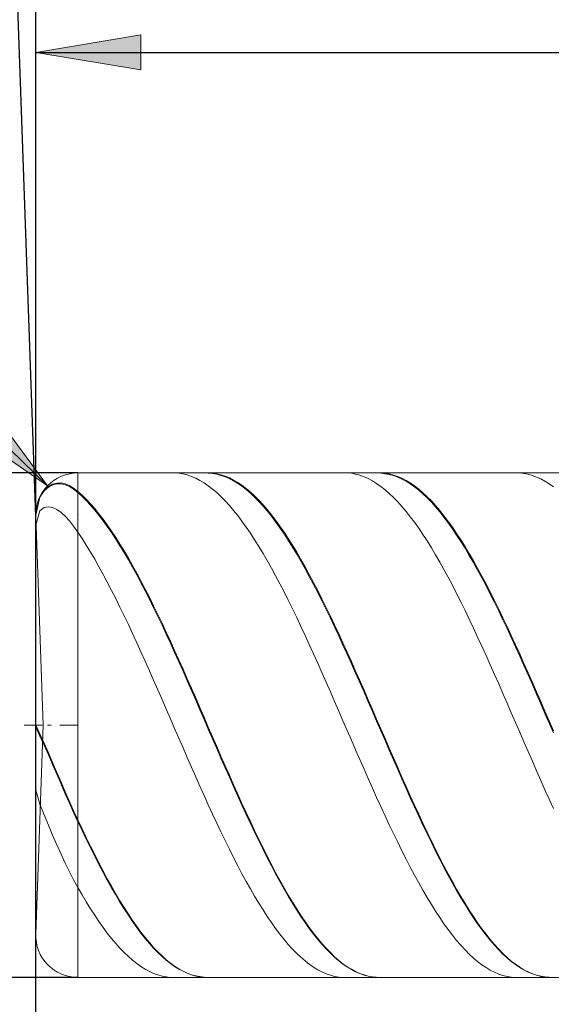
# Model space of a CAD drawing. Units: millimetres. Extents: x -126 to 134, y -103 to 103.
# Drawn here: x -98 to -85, y -2 to 21 of the extents above; entities that cross this region are included whole.
import ezdxf

# ---------------------------------------------------------------- set-up
doc = ezdxf.new("R2010")
doc.units = ezdxf.units.MM
doc.header["$MEASUREMENT"] = 0
doc.layers.get('0').update_dxf_attribs({"lineweight": 0})
doc.layers.add('Bemassung', color=7, linetype='Continuous', lineweight=0)
doc.layers.add('Geo', color=7, linetype='Continuous', lineweight=0)
doc.styles.get("Standard").update_dxf_attribs({"font": 'Arial'})
doc.dimstyles.new('BEM-ISBE', dxfattribs={"dimtxt": 2.5, "dimasz": 2.5, "dimexe": 1.25, "dimexo": 0.625, "dimtad": 1, "dimdec": 3, "dimzin": 0, "dimdsep": 46, "dimtxsty": 'Standard', "dimblk": 'VDDIM_DEFAULT', "dimcen": 0.09, "dimadec": 3, "dimazin": 0, "dimtol": 1, "dimtm": 1e-09, "dimtfac": 0.5, "dimtdec": 3, "dimtmove": 0, "dimatfit": 3, "dimfxl": 1, "dimtolj": 1, "dimtzin": 0, "dimarcsym": 0})

# ---------------------------------------------------------------- blocks, each defined once
blk = doc.blocks.new('VDDIM_DEFAULT')
at = {"linetype": 'Continuous'}
blk.add_hatch(color=0, dxfattribs=at).paths.add_polyline_path([(0, 0), (-1, -0.1665), (-1, 0.1665)], flags=0)
at = {"color": 0, "linetype": 'Continuous'}
blk.add_lwpolyline([(0, 0), (-1, -0.1665), (-1, 0.1665), (0, 0)], dxfattribs=at)
blk = doc.blocks.new('*D7')
at = {"layer": 'Bemassung', "color": 0, "lineweight": -2}
for p, q in [((-97.601, -8.49), (-97.601, 32.51)), ((-61.601, 10.21), (-61.601, 22.51)), ((-97.601, 20.51), (-60.64, 20.51))]:
    blk.add_line(p, q, dxfattribs=at)
at = {"layer": 'Bemassung', "color": 0}
for p in [(-61.601, 10.21), (-97.601, -8.49)]:
    blk.add_point(p, dxfattribs=at)
at = {"layer": 'Bemassung', "color": 0, "lineweight": -2, "xscale": 2.5, "yscale": 2.5, "zscale": 2.5, "rotation": 180}
blk.add_blockref('VDDIM_DEFAULT', (-97.601, 20.51), dxfattribs=at)
at = {"layer": 'Bemassung', "color": 0, "lineweight": -2, "xscale": 2.5, "yscale": 2.5, "zscale": 2.5}
blk.add_blockref('VDDIM_DEFAULT', (-61.601, 20.51), dxfattribs=at)
at = {"layer": 'Bemassung', "color": 0, "insert": (-79.601, 21.177), "char_height": 2.5, "attachment_point": 8}
blk.add_mtext('36', dxfattribs=at)
blk = doc.blocks.new('*D10')
at = {"layer": 'Bemassung', "color": 0, "lineweight": -2}
for p, q in [((-97.601, -8.49), (-97.601, 32.51)), ((-71.601, -1.19), (-71.601, -8.49)), ((-70.664, -6.49), (-97.601, -6.49))]:
    blk.add_line(p, q, dxfattribs=at)
at = {"layer": 'Bemassung', "color": 0}
for p in [(-71.601, -1.19), (-97.601, -8.49)]:
    blk.add_point(p, dxfattribs=at)
at = {"layer": 'Bemassung', "color": 0, "lineweight": -2, "xscale": 2.5, "yscale": 2.5, "zscale": 2.5, "rotation": 180}
blk.add_blockref('VDDIM_DEFAULT', (-97.601, -6.49), dxfattribs=at)
at = {"layer": 'Bemassung', "color": 0, "lineweight": -2, "xscale": 2.5, "yscale": 2.5, "zscale": 2.5}
blk.add_blockref('VDDIM_DEFAULT', (-71.601, -6.49), dxfattribs=at)
at = {"layer": 'Bemassung', "color": 0, "insert": (-84.601, -5.823), "char_height": 2.5, "attachment_point": 8}
blk.add_mtext('26', dxfattribs=at)
blk = doc.blocks.new('*D11')
at = {"layer": 'Bemassung', "color": 0, "lineweight": -2}
for p, q in [((-97.601, -8.49), (-97.601, 32.51)), ((4.399, 10.01), (4.399, 32.51)), ((5.763, 30.51), (-97.601, 30.51))]:
    blk.add_line(p, q, dxfattribs=at)
at = {"layer": 'Bemassung', "color": 0}
for p in [(4.399, 10.01), (-97.601, -8.49)]:
    blk.add_point(p, dxfattribs=at)
at = {"layer": 'Bemassung', "color": 0, "lineweight": -2, "xscale": 2.5, "yscale": 2.5, "zscale": 2.5, "rotation": 180}
blk.add_blockref('VDDIM_DEFAULT', (-97.601, 30.51), dxfattribs=at)
at = {"layer": 'Bemassung', "color": 0, "lineweight": -2, "xscale": 2.5, "yscale": 2.5, "zscale": 2.5}
blk.add_blockref('VDDIM_DEFAULT', (4.399, 30.51), dxfattribs=at)
at = {"layer": 'Bemassung', "color": 0, "insert": (-46.601, 31.177), "char_height": 2.5, "attachment_point": 8}
blk.add_mtext('102', dxfattribs=at)
blk = doc.blocks.new('*D3')
at = {"layer": 'Bemassung', "color": 0, "lineweight": -2}
for q in [(-98.281, 28.982), (-97.6, 28.993)]:
    blk.add_line((-97.6, 9.476), q, dxfattribs=at)
blk.add_arc((-97.6, 9.476), 17.518, 90, 111.9368, dxfattribs=at)
at = {"layer": 'Bemassung', "color": 0}
for p in [(-98.212, 26.983), (-97.906, 26.991), (-97.6, 26.993), (-97.6, 9.476)]:
    blk.add_point(p, dxfattribs=at)
at = {"layer": 'Bemassung', "color": 0, "lineweight": -2, "xscale": 2.5, "yscale": 2.5, "zscale": 2.5}
for p, rotation in [((-98.212, 26.983), 2.16353559114658), ((-97.6, 26.993), 179.836464408851)]:
    blk.add_blockref('VDDIM_DEFAULT', p, dxfattribs=dict(at, rotation=rotation))
at = {"layer": 'Bemassung', "color": 0, "insert": (-104.942, 25.381), "char_height": 2.5, "attachment_point": 8, "rotation": 24.3765}
blk.add_mtext('2°', dxfattribs=at)
blk = doc.blocks.new('*D5')
at = {"layer": 'Bemassung', "color": 0, "lineweight": -2}
blk.add_line((-97.32, 10.205), (-108.06, 20.576), dxfattribs=at)
at = {"layer": 'Bemassung', "color": 0}
for p in [(-97.32, 10.205), (-96.601, 9.51)]:
    blk.add_point(p, dxfattribs=at)
at = {"layer": 'Bemassung', "color": 0, "lineweight": -2, "xscale": 2.5, "yscale": 2.5, "zscale": 2.5, "rotation": 316}
blk.add_blockref('VDDIM_DEFAULT', (-97.32, 10.205), dxfattribs=at)
at = {"layer": 'Bemassung', "color": 0, "insert": (-104.514, 17.152), "char_height": 2.5, "attachment_point": 8, "rotation": 316}
blk.add_mtext('R1', dxfattribs=at)
blk = doc.blocks.new('*D4')
at = {"layer": 'Bemassung', "color": 0, "lineweight": -2}
for p, q in [((-96.601, 10.51), (-109.601, 10.51)), ((-107.601, -1.49), (-107.601, 10.51)), ((-96.601, -1.49), (-109.601, -1.49))]:
    blk.add_line(p, q, dxfattribs=at)
at = {"layer": 'Bemassung', "color": 0}
for p in [(-96.601, 10.51), (-96.601, -1.49)]:
    blk.add_point(p, dxfattribs=at)
at = {"layer": 'Bemassung', "color": 0, "lineweight": -2, "xscale": 2.5, "yscale": 2.5, "zscale": 2.5}
for p, rotation in [((-107.601, 10.51), 90), ((-107.601, -1.49), 270)]:
    blk.add_blockref('VDDIM_DEFAULT', p, dxfattribs=dict(at, rotation=rotation))
at = {"layer": 'Bemassung', "color": 0, "insert": (-106.934, 4.51), "char_height": 2.5, "attachment_point": 8, "rotation": 90}
blk.add_mtext('12', dxfattribs=at)

msp = doc.modelspace()

# ---------------------------------------------------------------- linework, layer by layer
at = {"layer": 'Geo'}
for p, q in [((-96.6009, 10.5104), (-71.6009, 10.5104)), ((-96.6009, 10.5104), (-96.6009, -1.4896)), ((-96.6009, 10.5104), (-96.6009, -1.4896)), ((-94.4009, 10.5086), (-94.3009, 10.5099)), ((-94.3009, 10.5099), (-94.2009, 10.5023)), ((-94.2009, 10.5023), (-94.1009, 10.4859)), ((-94.1009, 10.4859), (-94.0009, 10.4606)), ((-94.0009, 10.4606), (-93.9009, 10.4265)), ((-93.9009, 10.4265), (-93.8009, 10.3836)), ((-93.8009, 10.3836), (-93.7009, 10.332)), ((-93.7009, 10.332), (-93.6009, 10.2718)), ((-93.6009, 10.5075), (-93.5009, 10.5103)), ((-93.5009, 10.5103), (-93.4009, 10.5042)), ((-93.5009, 10.5012), (-93.4009, 10.4932)), ((-93.4009, 10.5042), (-93.3009, 10.4891)), ((-93.4009, 10.4932), (-93.3009, 10.4764)), ((-93.3009, 10.4891), (-93.2009, 10.4653)), ((-93.3009, 10.4764), (-93.2009, 10.4506)), ((-93.2009, 10.4653), (-93.1009, 10.4326)), ((-93.2009, 10.4506), (-93.1009, 10.4161)), ((-93.1009, 10.4326), (-93.0009, 10.3911)), ((-93.1009, 10.4161), (-93.0009, 10.3729)), ((-93.0009, 10.3911), (-92.9009, 10.341)), ((-93.0009, 10.3729), (-92.9009, 10.3209)), ((-92.9009, 10.341), (-92.8009, 10.2822)), ((-92.9009, 10.3209), (-92.8009, 10.2604)), ((-90.3009, 10.5095), (-90.2009, 10.5091)), ((-90.2009, 10.5091), (-90.1009, 10.4999)), ((-90.1009, 10.4999), (-90.0009, 10.4818)), ((-90.0009, 10.4818), (-89.9009, 10.4548)), ((-89.9009, 10.4548), (-89.8009, 10.419)), ((-89.8009, 10.419), (-89.7009, 10.3745)), ((-89.7009, 10.3745), (-89.6009, 10.3213)), ((-89.6009, 10.3213), (-89.5009, 10.2595)), ((-89.5009, 10.5087), (-89.4009, 10.5098)), ((-89.4009, 10.5098), (-89.3009, 10.502)), ((-89.4009, 10.5004), (-89.3009, 10.4907)), ((-89.3009, 10.502), (-89.2009, 10.4853)), ((-89.3009, 10.4907), (-89.2009, 10.4722)), ((-89.2009, 10.4853), (-89.1009, 10.4598)), ((-89.2009, 10.4722), (-89.1009, 10.4448)), ((-89.1009, 10.4598), (-89.0009, 10.4254)), ((-89.1009, 10.4448), (-89.0009, 10.4086)), ((-89.0009, 10.4254), (-88.9009, 10.3823)), ((-89.0009, 10.4086), (-88.9009, 10.3637)), ((-88.9009, 10.3823), (-88.8009, 10.3305)), ((-88.9009, 10.3637), (-88.8009, 10.3101)), ((-88.8009, 10.3305), (-88.7009, 10.2701)), ((-88.8009, 10.3101), (-88.7009, 10.2479)), ((-86.2009, 10.5101), (-86.1009, 10.5081)), ((-86.1009, 10.5081), (-86.0009, 10.4971)), ((-86.0009, 10.4971), (-85.9009, 10.4773)), ((-85.9009, 10.4773), (-85.8009, 10.4487)), ((-85.8009, 10.4487), (-85.7009, 10.4113)), ((-85.7009, 10.4113), (-85.6009, 10.3651)), ((-85.6009, 10.3651), (-85.5009, 10.3102)), ((-85.5009, 10.3102), (-85.4009, 10.2468)), ((-85.4009, 10.5096), (-85.3009, 10.509)), ((-97.5009, 9.9423), (-97.4009, 10.0939)), ((-97.5009, 9.9317), (-97.4009, 10.0814)), ((-97.4009, 10.0939), (-97.3009, 10.1865)), ((-97.4009, 10.0814), (-97.3009, 10.1722)), ((-97.3009, 10.1865), (-97.2009, 10.2418)), ((-97.3009, 10.1722), (-97.2009, 10.2257)), ((-97.2009, 10.2418), (-97.1009, 10.2682)), ((-97.2009, 10.2257), (-97.1009, 10.2502)), ((-97.1009, 10.2682), (-97.0009, 10.2699)), ((-97.1009, 10.2502), (-97.0009, 10.2502)), ((-97.0009, 10.2699), (-96.9009, 10.2496)), ((-97.0009, 10.2502), (-96.9009, 10.2281)), ((-96.9009, 10.2496), (-96.8009, 10.209)), ((-96.9009, 10.2281), (-96.8009, 10.1858)), ((-96.8009, 10.209), (-96.7009, 10.1493)), ((-96.8009, 10.1858), (-96.7009, 10.1244)), ((-96.7009, 10.1493), (-96.6009, 10.0715)), ((-96.7009, 10.1244), (-96.6009, 10.0449)), ((-96.6009, 10.0715), (-96.5009, 9.9806)), ((-93.6009, 10.2718), (-93.5009, 10.2031)), ((-93.5009, 10.2031), (-93.4009, 10.1259)), ((-93.4009, 10.1259), (-93.3009, 10.0405)), ((-92.8009, 10.2822), (-92.7009, 10.2148)), ((-92.8009, 10.2604), (-92.7009, 10.1913)), ((-92.7009, 10.2148), (-92.6009, 10.139)), ((-92.7009, 10.1913), (-92.6009, 10.1138)), ((-92.6009, 10.139), (-92.5009, 10.0549)), ((-92.6009, 10.1138), (-92.5009, 10.028)), ((-89.5009, 10.2595), (-89.4009, 10.1891)), ((-89.4009, 10.1891), (-89.3009, 10.1104)), ((-89.3009, 10.1104), (-89.2009, 10.0233)), ((-88.7009, 10.2701), (-88.6009, 10.2011)), ((-88.7009, 10.2479), (-88.6009, 10.1773)), ((-88.6009, 10.2011), (-88.5009, 10.1237)), ((-88.6009, 10.1773), (-88.5009, 10.0982)), ((-88.5009, 10.1237), (-88.4009, 10.038)), ((-88.5009, 10.0982), (-88.4009, 10.0108)), ((-85.4009, 10.2468), (-85.3009, 10.1748)), ((-97.6009, 9.5104), (-97.5009, 9.9423)), ((-97.6009, 9.5018), (-97.5009, 9.9317)), ((-96.6009, 10.0449), (-96.5009, 9.9525)), ((-96.5009, 9.9806), (-96.4009, 9.8817)), ((-96.5009, 9.9525), (-96.4009, 9.852)), ((-96.4009, 9.8817), (-96.3009, 9.7749)), ((-96.4009, 9.852), (-96.3009, 9.7436)), ((-93.3009, 10.0405), (-93.2009, 9.9468)), ((-93.2009, 9.9468), (-93.1009, 9.8451)), ((-93.1009, 9.8451), (-93.0009, 9.7354)), ((-92.5009, 10.0549), (-92.4009, 9.9625)), ((-92.5009, 10.028), (-92.4009, 9.9341)), ((-92.4009, 9.9625), (-92.3009, 9.8621)), ((-92.4009, 9.9341), (-92.3009, 9.8321)), ((-92.3009, 9.8621), (-92.2009, 9.7537)), ((-89.2009, 10.0233), (-89.1009, 9.9281)), ((-89.1009, 9.9281), (-89.0009, 9.8249)), ((-88.4009, 10.038), (-88.3009, 9.9441)), ((-88.4009, 10.0108), (-88.3009, 9.9154)), ((-88.3009, 9.9441), (-88.2009, 9.8422)), ((-88.3009, 9.9154), (-88.2009, 9.8119)), ((-88.2009, 9.8422), (-88.1009, 9.7323)), ((-97.6009, 9.2657), (-97.5009, 9.6118)), ((-97.5009, 9.6118), (-97.4009, 9.6875)), ((-97.4009, 9.6875), (-97.3009, 9.7053)), ((-97.3009, 9.7053), (-97.2009, 9.6865)), ((-97.2009, 9.6865), (-97.1009, 9.6397)), ((-97.1009, 9.6397), (-97.0009, 9.5695)), ((-96.3009, 9.7749), (-96.2009, 9.6602)), ((-96.3009, 9.7436), (-96.2009, 9.6275)), ((-96.2009, 9.6602), (-96.1009, 9.5379)), ((-96.2009, 9.6275), (-96.1009, 9.5038)), ((-93.0009, 9.7354), (-92.9009, 9.6181)), ((-92.9009, 9.6181), (-92.8009, 9.4931)), ((-92.3009, 9.8321), (-92.2009, 9.7222)), ((-92.2009, 9.7537), (-92.1009, 9.6376)), ((-92.2009, 9.7222), (-92.1009, 9.6046)), ((-92.1009, 9.6376), (-92.0009, 9.5139)), ((-92.1009, 9.6046), (-92.0009, 9.4795)), ((-89.0009, 9.8249), (-88.9009, 9.7138)), ((-88.9009, 9.7138), (-88.8009, 9.595)), ((-88.2009, 9.8119), (-88.1009, 9.7005)), ((-88.1009, 9.7323), (-88.0009, 9.6147)), ((-88.1009, 9.7005), (-88.0009, 9.5815)), ((-88.0009, 9.6147), (-87.9009, 9.4896)), ((-97.4269, 4.5104), (-97.6003, 9.4755)), ((-97.0009, 9.5695), (-96.9009, 9.4789)), ((-96.9009, 9.4789), (-96.8009, 9.37)), ((-96.8009, 9.37), (-96.7009, 9.2443)), ((-96.1009, 9.5379), (-96.0009, 9.4082)), ((-96.1009, 9.5038), (-96.0009, 9.3726)), ((-96.0009, 9.4082), (-95.9009, 9.2712)), ((-96.0009, 9.3726), (-95.9009, 9.2343)), ((-92.8009, 9.4931), (-92.7009, 9.3608)), ((-92.0009, 9.5139), (-91.9009, 9.3828)), ((-92.0009, 9.4795), (-91.9009, 9.347)), ((-91.9009, 9.3828), (-91.8009, 9.2444)), ((-88.8009, 9.595), (-88.7009, 9.4686)), ((-88.7009, 9.4686), (-88.6009, 9.3349)), ((-88.0009, 9.5815), (-87.9009, 9.4549)), ((-87.9009, 9.4896), (-87.8009, 9.3571)), ((-87.9009, 9.4549), (-87.8009, 9.321)), ((-96.7009, 9.2443), (-96.6009, 9.1031)), ((-95.9009, 9.2712), (-95.8009, 9.1271)), ((-95.9009, 9.2343), (-95.8009, 9.089)), ((-92.7009, 9.3608), (-92.6009, 9.2213)), ((-92.6009, 9.2213), (-92.5009, 9.0748)), ((-91.9009, 9.347), (-91.8009, 9.2073)), ((-91.8009, 9.2444), (-91.7009, 9.0991)), ((-91.8009, 9.2073), (-91.7009, 9.0607)), ((-88.6009, 9.3349), (-88.5009, 9.1941)), ((-88.5009, 9.1941), (-88.4009, 9.0463)), ((-87.8009, 9.3571), (-87.7009, 9.2174)), ((-87.8009, 9.321), (-87.7009, 9.18)), ((-87.7009, 9.2174), (-87.6009, 9.0707)), ((-87.7009, 9.18), (-87.6009, 9.0321)), ((-96.6009, 9.1031), (-96.5009, 8.9512)), ((-96.5009, 8.9512), (-96.4009, 8.7926)), ((-95.8009, 9.1271), (-95.7009, 8.9762)), ((-95.8009, 9.089), (-95.7009, 8.9369)), ((-95.7009, 8.9762), (-95.6009, 8.8187)), ((-95.7009, 8.9369), (-95.6009, 8.7782)), ((-92.5009, 9.0748), (-92.4009, 8.9216)), ((-92.4009, 8.9216), (-92.3009, 8.7618)), ((-91.7009, 9.0991), (-91.6009, 8.9469)), ((-91.7009, 9.0607), (-91.6009, 8.9073)), ((-91.6009, 8.9469), (-91.5009, 8.7882)), ((-91.6009, 8.9073), (-91.5009, 8.7474)), ((-88.4009, 9.0463), (-88.3009, 8.8918)), ((-87.6009, 9.0707), (-87.5009, 8.9173)), ((-87.6009, 9.0321), (-87.5009, 8.8775)), ((-87.5009, 8.9173), (-87.4009, 8.7574)), ((-96.4009, 8.7926), (-96.3009, 8.6277)), ((-95.6009, 8.8187), (-95.5009, 8.6549)), ((-95.6009, 8.7782), (-95.5009, 8.6133)), ((-92.3009, 8.7618), (-92.2009, 8.5958)), ((-91.5009, 8.7882), (-91.4009, 8.6231)), ((-91.5009, 8.7474), (-91.4009, 8.5813)), ((-88.3009, 8.8918), (-88.2009, 8.7308)), ((-88.2009, 8.7308), (-88.1009, 8.5636)), ((-87.5009, 8.8775), (-87.4009, 8.7164)), ((-87.4009, 8.7574), (-87.3009, 8.5911)), ((-87.4009, 8.7164), (-87.3009, 8.5491)), ((-96.3009, 8.6277), (-96.2009, 8.4567)), ((-96.2009, 8.4567), (-96.1009, 8.2799)), ((-95.5009, 8.6549), (-95.4009, 8.4848)), ((-95.5009, 8.6133), (-95.4009, 8.4422)), ((-95.4009, 8.4848), (-95.3009, 8.3089)), ((-95.4009, 8.4422), (-95.3009, 8.2653)), ((-92.2009, 8.5958), (-92.1009, 8.4236)), ((-91.4009, 8.6231), (-91.3009, 8.4519)), ((-91.4009, 8.5813), (-91.3009, 8.4091)), ((-91.3009, 8.4519), (-91.2009, 8.2749)), ((-88.1009, 8.5636), (-88.0009, 8.3904)), ((-87.3009, 8.5911), (-87.2009, 8.4188)), ((-87.3009, 8.5491), (-87.2009, 8.3758)), ((-96.1009, 8.2799), (-96.0009, 8.0974)), ((-95.3009, 8.3089), (-95.2009, 8.1274)), ((-95.3009, 8.2653), (-95.2009, 8.0829)), ((-92.1009, 8.4236), (-92.0009, 8.2457)), ((-92.0009, 8.2457), (-91.9009, 8.0623)), ((-91.3009, 8.4091), (-91.2009, 8.2312)), ((-91.2009, 8.2749), (-91.1009, 8.0924)), ((-91.2009, 8.2312), (-91.1009, 8.0477)), ((-88.0009, 8.3904), (-87.9009, 8.2114)), ((-87.9009, 8.2114), (-87.8009, 8.0269)), ((-87.2009, 8.4188), (-87.1009, 8.2408)), ((-87.2009, 8.3758), (-87.1009, 8.1968)), ((-87.1009, 8.2408), (-87.0009, 8.0572)), ((-87.1009, 8.1968), (-87.0009, 8.0123)), ((-96.0009, 8.0974), (-95.9009, 7.9097)), ((-95.2009, 8.1274), (-95.1009, 7.9405)), ((-95.2009, 8.0829), (-95.1009, 7.8951)), ((-91.9009, 8.0623), (-91.8009, 7.8736)), ((-91.1009, 8.0924), (-91.0009, 7.9045)), ((-91.1009, 8.0477), (-91.0009, 7.859)), ((-87.8009, 8.0269), (-87.7009, 7.8372)), ((-87.0009, 8.0572), (-86.9009, 7.8683)), ((-87.0009, 8.0123), (-86.9009, 7.8226)), ((-95.9009, 7.9097), (-95.8009, 7.7169)), ((-95.1009, 7.9405), (-95.0009, 7.7485)), ((-95.1009, 7.8951), (-95.0009, 7.7024)), ((-95.0009, 7.7485), (-94.9009, 7.5517)), ((-91.8009, 7.8736), (-91.7009, 7.6799)), ((-91.0009, 7.9045), (-90.9009, 7.7116)), ((-91.0009, 7.859), (-90.9009, 7.6653)), ((-87.7009, 7.8372), (-87.6009, 7.6426)), ((-86.9009, 7.8683), (-86.8009, 7.6745)), ((-86.9009, 7.8226), (-86.8009, 7.6281)), ((-95.8009, 7.7169), (-95.7009, 7.5194)), ((-95.7009, 7.5194), (-95.6009, 7.3174)), ((-95.0009, 7.7024), (-94.9009, 7.5049)), ((-94.9009, 7.5517), (-94.8009, 7.3505)), ((-94.9009, 7.5049), (-94.8009, 7.303)), ((-91.7009, 7.6799), (-91.6009, 7.4815)), ((-90.9009, 7.7116), (-90.8009, 7.5139)), ((-90.9009, 7.6653), (-90.8009, 7.467)), ((-90.8009, 7.5139), (-90.7009, 7.3118)), ((-87.6009, 7.6426), (-87.5009, 7.4434)), ((-86.8009, 7.6745), (-86.7009, 7.476)), ((-86.8009, 7.6281), (-86.7009, 7.4289)), ((-95.6009, 7.3174), (-95.5009, 7.1113)), ((-94.8009, 7.3505), (-94.7009, 7.145)), ((-94.8009, 7.303), (-94.7009, 7.0969)), ((-91.6009, 7.4815), (-91.5009, 7.2787)), ((-91.5009, 7.2787), (-91.4009, 7.0718)), ((-90.8009, 7.467), (-90.7009, 7.2642)), ((-90.7009, 7.3118), (-90.6009, 7.1056)), ((-90.7009, 7.2642), (-90.6009, 7.0574)), ((-87.5009, 7.4434), (-87.4009, 7.2398)), ((-86.7009, 7.476), (-86.6009, 7.2731)), ((-86.7009, 7.4289), (-86.6009, 7.2254)), ((-86.6009, 7.2731), (-86.5009, 7.0661)), ((-95.5009, 7.1113), (-95.4009, 6.9013)), ((-94.7009, 7.145), (-94.6009, 6.9356)), ((-94.7009, 7.0969), (-94.6009, 6.887)), ((-91.4009, 7.0718), (-91.3009, 6.8611)), ((-90.6009, 7.1056), (-90.5009, 6.8955)), ((-90.6009, 7.0574), (-90.5009, 6.8469)), ((-87.4009, 7.2398), (-87.3009, 7.0321)), ((-87.3009, 7.0321), (-87.2009, 6.8208)), ((-86.6009, 7.2254), (-86.5009, 7.0178)), ((-86.5009, 7.0661), (-86.4009, 6.8553)), ((-95.4009, 6.9013), (-95.3009, 6.6878)), ((-94.6009, 6.9356), (-94.5009, 6.7226)), ((-94.6009, 6.887), (-94.5009, 6.6736)), ((-91.3009, 6.8611), (-91.2009, 6.6469)), ((-90.5009, 6.8955), (-90.4009, 6.6819)), ((-90.5009, 6.8469), (-90.4009, 6.6328)), ((-87.2009, 6.8208), (-87.1009, 6.606)), ((-86.5009, 7.0178), (-86.4009, 6.8066)), ((-86.4009, 6.8553), (-86.3009, 6.641)), ((-86.4009, 6.8066), (-86.3009, 6.5919)), ((-95.3009, 6.6878), (-95.2009, 6.471)), ((-94.5009, 6.7226), (-94.4009, 6.5064)), ((-94.5009, 6.6736), (-94.4009, 6.457)), ((-91.2009, 6.6469), (-91.1009, 6.4296)), ((-90.4009, 6.6819), (-90.3009, 6.465)), ((-90.4009, 6.6328), (-90.3009, 6.4157)), ((-87.1009, 6.606), (-87.0009, 6.3881)), ((-86.3009, 6.641), (-86.2009, 6.4236)), ((-86.3009, 6.5919), (-86.2009, 6.3742)), ((-95.2009, 6.471), (-95.1009, 6.2514)), ((-94.4009, 6.5064), (-94.3009, 6.2871)), ((-94.4009, 6.457), (-94.3009, 6.2375)), ((-91.1009, 6.4296), (-91.0009, 6.2094)), ((-90.3009, 6.465), (-90.2009, 6.2453)), ((-90.3009, 6.4157), (-90.2009, 6.1957)), ((-87.0009, 6.3881), (-86.9009, 6.1674)), ((-86.2009, 6.4236), (-86.1009, 6.2034)), ((-86.2009, 6.3742), (-86.1009, 6.1537)), ((-95.1009, 6.2514), (-95.0009, 6.0291)), ((-94.3009, 6.2871), (-94.2009, 6.0653)), ((-94.3009, 6.2375), (-94.2009, 6.0155)), ((-91.0009, 6.2094), (-90.9009, 5.9867)), ((-90.2009, 6.2453), (-90.1009, 6.023)), ((-90.2009, 6.1957), (-90.1009, 5.9732)), ((-86.9009, 6.1674), (-86.8009, 5.9443)), ((-86.1009, 6.2034), (-86.0009, 5.9806)), ((-86.1009, 6.1537), (-86.0009, 5.9307)), ((-95.0009, 6.0291), (-94.9009, 5.8046)), ((-94.2009, 6.0653), (-94.1009, 5.8412)), ((-94.2009, 6.0155), (-94.1009, 5.7912)), ((-90.9009, 5.9867), (-90.8009, 5.7619)), ((-90.1009, 6.023), (-90.0009, 5.7984)), ((-90.1009, 5.9732), (-90.0009, 5.7485)), ((-86.8009, 5.9443), (-86.7009, 5.719)), ((-86.0009, 5.9806), (-85.9009, 5.7557)), ((-86.0009, 5.9307), (-85.9009, 5.7057)), ((-94.9009, 5.8046), (-94.8009, 5.5782)), ((-94.1009, 5.8412), (-94.0009, 5.615)), ((-94.1009, 5.7912), (-94.0009, 5.565)), ((-90.8009, 5.7619), (-90.7009, 5.5351)), ((-90.0009, 5.7984), (-89.9009, 5.572)), ((-90.0009, 5.7485), (-89.9009, 5.522)), ((-86.7009, 5.719), (-86.6009, 5.492)), ((-85.9009, 5.7557), (-85.8009, 5.5289)), ((-85.9009, 5.7057), (-85.8009, 5.4789)), ((-94.8009, 5.5782), (-94.7009, 5.3502)), ((-94.0009, 5.615), (-93.9009, 5.3873)), ((-94.0009, 5.565), (-93.9009, 5.3373)), ((-93.9009, 5.3873), (-93.8009, 5.1582)), ((-90.7009, 5.5351), (-90.6009, 5.3069)), ((-89.9009, 5.572), (-89.8009, 5.344)), ((-89.9009, 5.522), (-89.8009, 5.294)), ((-86.6009, 5.492), (-86.5009, 5.2635)), ((-85.8009, 5.5289), (-85.7009, 5.3006)), ((-85.8009, 5.4789), (-85.7009, 5.2506)), ((-94.7009, 5.3502), (-94.6009, 5.121)), ((-93.9009, 5.3373), (-93.8009, 5.1083)), ((-93.8009, 5.1582), (-93.7009, 4.9282)), ((-90.6009, 5.3069), (-90.5009, 5.0774)), ((-89.8009, 5.344), (-89.7009, 5.1147)), ((-89.8009, 5.294), (-89.7009, 5.0648)), ((-86.5009, 5.2635), (-86.4009, 5.0339)), ((-85.7009, 5.3006), (-85.6009, 5.0711)), ((-85.7009, 5.2506), (-85.6009, 5.0213)), ((-94.6009, 5.121), (-94.5009, 4.8909)), ((-93.8009, 5.1083), (-93.7009, 4.8785)), ((-93.7009, 4.9282), (-93.6009, 4.6976)), ((-90.5009, 5.0774), (-90.4009, 4.8472)), ((-89.7009, 5.1147), (-89.6009, 4.8845)), ((-89.7009, 5.0648), (-89.6009, 4.8349)), ((-86.4009, 5.0339), (-86.3009, 4.8035)), ((-85.6009, 5.0711), (-85.5009, 4.8409)), ((-85.6009, 5.0213), (-85.5009, 4.7912)), ((-94.5009, 4.8909), (-94.4009, 4.6602)), ((-93.7009, 4.8785), (-93.6009, 4.6481)), ((-93.6009, 4.6976), (-93.5009, 4.4667)), ((-90.4009, 4.8472), (-90.3009, 4.6164)), ((-89.6009, 4.8845), (-89.5009, 4.6538)), ((-89.6009, 4.8349), (-89.5009, 4.6044)), ((-86.3009, 4.8035), (-86.2009, 4.5726)), ((-85.5009, 4.8409), (-85.4009, 4.6101)), ((-85.5009, 4.7912), (-85.4009, 4.5607)), ((-97.8759, 4.5104), (-97.4509, 4.5104)), ((-97.6009, 4.5104), (-97.5009, 4.3013)), ((-97.6009, 4.5104), (-97.6009, 4.5104)), ((-97.6009, 4.5104), (-97.6009, 4.5104)), ((-97.6009, 4.4612), (-97.5009, 4.2524)), ((-97.4269, 4.5104), (-97.6003, -0.4547)), ((-97.3234, 4.5104), (-97.2384, 4.5104)), ((-97.0259, 4.5104), (-96.6009, 4.5104)), ((-94.4009, 4.6602), (-94.3009, 4.4292)), ((-93.6009, 4.6481), (-93.5009, 4.4175)), ((-93.5009, 4.4667), (-93.4009, 4.2358)), ((-90.3009, 4.6164), (-90.2009, 4.3855)), ((-89.5009, 4.6538), (-89.4009, 4.4229)), ((-89.5009, 4.6044), (-89.4009, 4.3738)), ((-86.2009, 4.5726), (-86.1009, 4.3417)), ((-85.4009, 4.6101), (-85.3009, 4.3792)), ((-85.4009, 4.5607), (-85.3009, 4.3301)), ((-97.5009, 4.3013), (-97.4009, 4.0798)), ((-97.5009, 4.2524), (-97.4009, 4.0314)), ((-94.3009, 4.4292), (-94.2009, 4.1984)), ((-93.5009, 4.4175), (-93.4009, 4.187)), ((-93.4009, 4.2358), (-93.3009, 4.0054)), ((-90.2009, 4.3855), (-90.1009, 4.1547)), ((-89.4009, 4.4229), (-89.3009, 4.1921)), ((-89.4009, 4.3738), (-89.3009, 4.1434)), ((-86.1009, 4.3417), (-86.0009, 4.1111)), ((-97.4009, 4.0798), (-97.3009, 3.8521)), ((-97.4009, 4.0314), (-97.3009, 3.8042)), ((-94.2009, 4.1984), (-94.1009, 3.9681)), ((-93.4009, 4.187), (-93.3009, 3.9571)), ((-93.3009, 4.0054), (-93.2009, 3.7757)), ((-90.1009, 4.1547), (-90.0009, 3.9245)), ((-89.3009, 4.1921), (-89.2009, 3.9618)), ((-89.3009, 4.1434), (-89.2009, 3.9136)), ((-86.0009, 4.1111), (-85.9009, 3.881)), ((-97.3009, 3.8521), (-97.2009, 3.621)), ((-97.3009, 3.8042), (-97.2009, 3.5737)), ((-94.1009, 3.9681), (-94.0009, 3.7386)), ((-93.3009, 3.9571), (-93.2009, 3.7279)), ((-93.2009, 3.7757), (-93.1009, 3.5471)), ((-90.0009, 3.9245), (-89.9009, 3.6952)), ((-89.2009, 3.9618), (-89.1009, 3.7323)), ((-89.2009, 3.9136), (-89.1009, 3.6846)), ((-85.9009, 3.881), (-85.8009, 3.6518)), ((-97.2009, 3.621), (-97.1009, 3.3885)), ((-97.2009, 3.5737), (-97.1009, 3.3418)), ((-94.0009, 3.7386), (-93.9009, 3.5102)), ((-93.2009, 3.7279), (-93.1009, 3.4999)), ((-93.1009, 3.5471), (-93.0009, 3.3199)), ((-89.9009, 3.6952), (-89.8009, 3.467)), ((-89.1009, 3.7323), (-89.0009, 3.5039)), ((-89.1009, 3.6846), (-89.0009, 3.4568)), ((-85.8009, 3.6518), (-85.7009, 3.424)), ((-97.1009, 3.3885), (-97.0009, 3.1562)), ((-97.1009, 3.3418), (-97.0009, 3.1102)), ((-93.9009, 3.5102), (-93.8009, 3.2833)), ((-93.8009, 3.2833), (-93.7009, 3.0582)), ((-93.1009, 3.4999), (-93.0009, 3.2734)), ((-93.0009, 3.3199), (-92.9009, 3.0945)), ((-89.8009, 3.467), (-89.7009, 3.2405)), ((-89.0009, 3.5039), (-88.9009, 3.2771)), ((-89.0009, 3.4568), (-88.9009, 3.2307)), ((-85.7009, 3.424), (-85.6009, 3.1977)), ((-97.0009, 3.1562), (-96.9009, 2.9256)), ((-97.0009, 3.1102), (-96.9009, 2.8805)), ((-93.7009, 3.0582), (-93.6009, 2.8352)), ((-93.0009, 3.2734), (-92.9009, 3.0487)), ((-92.9009, 3.0945), (-92.8009, 2.8712)), ((-92.9009, 3.0487), (-92.8009, 2.8262)), ((-89.7009, 3.2405), (-89.6009, 3.0157)), ((-88.9009, 3.2771), (-88.8009, 3.052)), ((-88.9009, 3.2307), (-88.8009, 3.0064)), ((-88.8009, 3.052), (-88.7009, 2.8291)), ((-85.6009, 3.1977), (-85.5009, 2.9734)), ((-97.6009, 2.9654), (-97.5009, 2.633)), ((-96.9009, 2.9256), (-96.8009, 2.6981)), ((-96.9009, 2.8805), (-96.8009, 2.6538)), ((-93.6009, 2.8352), (-93.5009, 2.6148)), ((-92.8009, 2.8712), (-92.7009, 2.6503)), ((-92.8009, 2.8262), (-92.7009, 2.6062)), ((-89.6009, 3.0157), (-89.5009, 2.7932)), ((-88.8009, 3.0064), (-88.7009, 2.7843)), ((-88.7009, 2.8291), (-88.6009, 2.6088)), ((-85.5009, 2.9734), (-85.4009, 2.7514)), ((-97.5009, 2.633), (-97.4009, 2.3755)), ((-96.8009, 2.6981), (-96.7009, 2.475)), ((-96.8009, 2.6538), (-96.7009, 2.4316)), ((-93.5009, 2.6148), (-93.4009, 2.3971)), ((-92.7009, 2.6503), (-92.6009, 2.4322)), ((-92.7009, 2.6062), (-92.6009, 2.389)), ((-89.5009, 2.7932), (-89.4009, 2.5733)), ((-88.7009, 2.7843), (-88.6009, 2.5648)), ((-88.6009, 2.6088), (-88.5009, 2.3912)), ((-85.4009, 2.7514), (-85.3009, 2.5319)), ((-97.4009, 2.3755), (-97.3009, 2.1303)), ((-96.7009, 2.475), (-96.6009, 2.2576)), ((-96.7009, 2.4316), (-96.6009, 2.2153)), ((-93.4009, 2.3971), (-93.3009, 2.1826)), ((-92.6009, 2.4322), (-92.5009, 2.2171)), ((-92.6009, 2.389), (-92.5009, 2.175)), ((-89.4009, 2.5733), (-89.3009, 2.3562)), ((-89.3009, 2.3562), (-89.2009, 2.1423)), ((-88.6009, 2.5648), (-88.5009, 2.3482)), ((-88.5009, 2.3912), (-88.4009, 2.1768)), ((-88.5009, 2.3482), (-88.4009, 2.1348)), ((-97.3009, 2.1303), (-97.2009, 1.8934)), ((-96.6009, 2.2576), (-96.5009, 2.0453)), ((-96.6009, 2.2153), (-96.5009, 2.004)), ((-93.3009, 2.1826), (-93.2009, 1.9715)), ((-92.5009, 2.2171), (-92.4009, 2.0055)), ((-92.5009, 2.175), (-92.4009, 1.9644)), ((-89.2009, 2.1423), (-89.1009, 1.9319)), ((-88.4009, 2.1768), (-88.3009, 1.9658)), ((-88.4009, 2.1348), (-88.3009, 1.9249)), ((-97.2009, 1.8934), (-97.1009, 1.6642)), ((-96.5009, 2.0453), (-96.4009, 1.8366)), ((-96.5009, 2.004), (-96.4009, 1.7964)), ((-93.2009, 1.9715), (-93.1009, 1.7642)), ((-92.4009, 2.0055), (-92.3009, 1.7975)), ((-92.4009, 1.9644), (-92.3009, 1.7575)), ((-89.1009, 1.9319), (-89.0009, 1.7254)), ((-88.3009, 1.9658), (-88.2009, 1.7586)), ((-88.3009, 1.9249), (-88.2009, 1.7188)), ((-97.1009, 1.6642), (-97.0009, 1.4427)), ((-96.4009, 1.8366), (-96.3009, 1.6319)), ((-96.4009, 1.7964), (-96.3009, 1.5929)), ((-93.1009, 1.7642), (-93.0009, 1.561)), ((-92.3009, 1.7975), (-92.2009, 1.5936)), ((-92.3009, 1.7575), (-92.2009, 1.5548)), ((-89.0009, 1.7254), (-88.9009, 1.5229)), ((-88.2009, 1.7586), (-88.1009, 1.5554)), ((-88.2009, 1.7188), (-88.1009, 1.5169)), ((-97.0009, 1.4427), (-96.9009, 1.2297)), ((-96.3009, 1.6319), (-96.2009, 1.4315)), ((-96.3009, 1.5929), (-96.2009, 1.3937)), ((-96.2009, 1.4315), (-96.1009, 1.2356)), ((-93.0009, 1.561), (-92.9009, 1.3621)), ((-92.2009, 1.5936), (-92.1009, 1.394)), ((-92.2009, 1.5548), (-92.1009, 1.3564)), ((-88.9009, 1.5229), (-88.8009, 1.3249)), ((-88.1009, 1.5554), (-88.0009, 1.3567)), ((-88.1009, 1.5169), (-88.0009, 1.3194)), ((-96.9009, 1.2297), (-96.8009, 1.0259)), ((-96.2009, 1.3937), (-96.1009, 1.1991)), ((-96.1009, 1.2356), (-96.0009, 1.0446)), ((-96.1009, 1.1991), (-96.0009, 1.0094)), ((-92.9009, 1.3621), (-92.8009, 1.1679)), ((-92.1009, 1.394), (-92.0009, 1.199)), ((-92.1009, 1.3564), (-92.0009, 1.1628)), ((-92.0009, 1.199), (-91.9009, 1.0089)), ((-88.8009, 1.3249), (-88.7009, 1.1316)), ((-88.0009, 1.3567), (-87.9009, 1.1626)), ((-88.0009, 1.3194), (-87.9009, 1.1266)), ((-96.8009, 1.0259), (-96.7009, 0.8321)), ((-96.0009, 1.0446), (-95.9009, 0.8587)), ((-96.0009, 1.0094), (-95.9009, 0.8249)), ((-92.8009, 1.1679), (-92.7009, 0.9786)), ((-92.7009, 0.9786), (-92.6009, 0.7946)), ((-92.0009, 1.1628), (-91.9009, 0.974)), ((-91.9009, 1.0089), (-91.8009, 0.824)), ((-91.9009, 0.974), (-91.8009, 0.7905)), ((-88.7009, 1.1316), (-88.6009, 0.9433)), ((-88.6009, 0.9433), (-88.5009, 0.7603)), ((-87.9009, 1.1626), (-87.8009, 0.9735)), ((-87.9009, 1.1266), (-87.8009, 0.9388)), ((-87.8009, 0.9735), (-87.7009, 0.7896)), ((-87.8009, 0.9388), (-87.7009, 0.7564)), ((-96.7009, 0.8321), (-96.6009, 0.6495)), ((-95.9009, 0.8587), (-95.8009, 0.6782)), ((-95.9009, 0.8249), (-95.8009, 0.6458)), ((-92.6009, 0.7946), (-92.5009, 0.6161)), ((-91.8009, 0.824), (-91.7009, 0.6446)), ((-91.8009, 0.7905), (-91.7009, 0.6125)), ((-88.5009, 0.7603), (-88.4009, 0.5829)), ((-87.7009, 0.7896), (-87.6009, 0.6112)), ((-87.7009, 0.7564), (-87.6009, 0.5795)), ((-96.6009, 0.6495), (-96.5009, 0.4756)), ((-96.5009, 0.4756), (-96.4009, 0.3077)), ((-95.8009, 0.6782), (-95.7009, 0.5034)), ((-95.8009, 0.6458), (-95.7009, 0.4725)), ((-95.7009, 0.5034), (-95.6009, 0.3345)), ((-95.7009, 0.4725), (-95.6009, 0.3052)), ((-92.5009, 0.6161), (-92.4009, 0.4433)), ((-91.7009, 0.6446), (-91.6009, 0.4709)), ((-91.7009, 0.6125), (-91.6009, 0.4403)), ((-91.6009, 0.4709), (-91.5009, 0.3032)), ((-88.4009, 0.5829), (-88.3009, 0.4112)), ((-87.6009, 0.6112), (-87.5009, 0.4386)), ((-87.6009, 0.5795), (-87.5009, 0.4084)), ((-96.4009, 0.3077), (-96.3009, 0.146)), ((-95.6009, 0.3345), (-95.5009, 0.1718)), ((-95.6009, 0.3052), (-95.5009, 0.1441)), ((-92.4009, 0.4433), (-92.3009, 0.2766)), ((-92.3009, 0.2766), (-92.2009, 0.1161)), ((-91.6009, 0.4403), (-91.5009, 0.2742)), ((-91.5009, 0.3032), (-91.4009, 0.1417)), ((-91.5009, 0.2742), (-91.4009, 0.1143)), ((-88.3009, 0.4112), (-88.2009, 0.2457)), ((-88.2009, 0.2457), (-88.1009, 0.0864)), ((-87.5009, 0.4386), (-87.4009, 0.2721)), ((-87.5009, 0.4084), (-87.4009, 0.2434)), ((-87.4009, 0.2721), (-87.3009, 0.1118)), ((-87.4009, 0.2434), (-87.3009, 0.0847)), ((-96.3009, 0.146), (-96.2009, -0.0092)), ((-95.5009, 0.1718), (-95.4009, 0.0155)), ((-95.5009, 0.1441), (-95.4009, -0.0106)), ((-95.4009, 0.0155), (-95.3009, -0.1341)), ((-92.2009, 0.1161), (-92.1009, -0.0378)), ((-91.4009, 0.1417), (-91.3009, -0.0133)), ((-91.4009, 0.1143), (-91.3009, -0.0391)), ((-88.1009, 0.0864), (-88.0009, -0.0663)), ((-87.3009, 0.1118), (-87.2009, -0.042)), ((-87.3009, 0.0847), (-87.2009, -0.0675)), ((-96.2009, -0.0092), (-96.1009, -0.1577)), ((-96.1009, -0.1577), (-96.0009, -0.2993)), ((-95.4009, -0.0106), (-95.3009, -0.1585)), ((-95.3009, -0.1341), (-95.2009, -0.2768)), ((-95.3009, -0.1585), (-95.2009, -0.2996)), ((-92.1009, -0.0378), (-92.0009, -0.1851)), ((-92.0009, -0.1851), (-91.9009, -0.3253)), ((-91.3009, -0.0133), (-91.2009, -0.1617)), ((-91.3009, -0.0391), (-91.2009, -0.1858)), ((-91.2009, -0.1617), (-91.1009, -0.3031)), ((-91.2009, -0.1858), (-91.1009, -0.3255)), ((-88.0009, -0.0663), (-87.9009, -0.2122)), ((-87.9009, -0.2122), (-87.8009, -0.3511)), ((-87.2009, -0.042), (-87.1009, -0.189)), ((-87.2009, -0.0675), (-87.1009, -0.2128)), ((-87.1009, -0.189), (-87.0009, -0.3291)), ((-87.1009, -0.2128), (-87.0009, -0.3512)), ((-96.0009, -0.2993), (-95.9009, -0.4337)), ((-95.9009, -0.4337), (-95.8009, -0.5609)), ((-95.2009, -0.2768), (-95.1009, -0.4124)), ((-95.2009, -0.2996), (-95.1009, -0.4335)), ((-95.1009, -0.4124), (-95.0009, -0.5408)), ((-95.1009, -0.4335), (-95.0009, -0.56)), ((-91.9009, -0.3253), (-91.8009, -0.4584)), ((-91.8009, -0.4584), (-91.7009, -0.5841)), ((-91.1009, -0.3031), (-91.0009, -0.4373)), ((-91.1009, -0.3255), (-91.0009, -0.458)), ((-91.0009, -0.4373), (-90.9009, -0.5643)), ((-91.0009, -0.458), (-90.9009, -0.5832)), ((-87.8009, -0.3511), (-87.7009, -0.4828)), ((-87.0009, -0.3291), (-86.9009, -0.462)), ((-87.0009, -0.3512), (-86.9009, -0.4823)), ((-86.9009, -0.462), (-86.8009, -0.5875)), ((-95.8009, -0.5609), (-95.7009, -0.6805)), ((-95.7009, -0.6805), (-95.6009, -0.7925)), ((-95.0009, -0.5408), (-94.9009, -0.6616)), ((-95.0009, -0.56), (-94.9009, -0.6791)), ((-94.9009, -0.6616), (-94.8009, -0.7748)), ((-94.9009, -0.6791), (-94.8009, -0.7905)), ((-91.7009, -0.5841), (-91.6009, -0.7023)), ((-91.6009, -0.7023), (-91.5009, -0.8128)), ((-90.9009, -0.5643), (-90.8009, -0.6837)), ((-90.9009, -0.5832), (-90.8009, -0.7008)), ((-90.8009, -0.6837), (-90.7009, -0.7954)), ((-90.8009, -0.7008), (-90.7009, -0.8107)), ((-87.7009, -0.4828), (-87.6009, -0.6071)), ((-87.6009, -0.6071), (-87.5009, -0.7239)), ((-86.9009, -0.4823), (-86.8009, -0.6061)), ((-86.8009, -0.5875), (-86.7009, -0.7055)), ((-86.8009, -0.6061), (-86.7009, -0.7223)), ((-95.6009, -0.7925), (-95.5009, -0.8965)), ((-95.5009, -0.8965), (-95.4009, -0.9926)), ((-94.8009, -0.7748), (-94.7009, -0.8802)), ((-94.8009, -0.7905), (-94.7009, -0.894)), ((-94.7009, -0.8802), (-94.6009, -0.9776)), ((-94.7009, -0.894), (-94.6009, -0.9896)), ((-91.5009, -0.8128), (-91.4009, -0.9154)), ((-91.4009, -0.9154), (-91.3009, -1.0099)), ((-90.7009, -0.7954), (-90.6009, -0.8993)), ((-90.7009, -0.8107), (-90.6009, -0.9128)), ((-90.6009, -0.8993), (-90.5009, -0.9951)), ((-90.6009, -0.9128), (-90.5009, -1.0068)), ((-87.5009, -0.7239), (-87.4009, -0.8328)), ((-87.4009, -0.8328), (-87.3009, -0.9339)), ((-87.3009, -0.9339), (-87.2009, -1.0269)), ((-86.7009, -0.7055), (-86.6009, -0.8157)), ((-86.7009, -0.7223), (-86.6009, -0.8307)), ((-86.6009, -0.8157), (-86.5009, -0.9181)), ((-86.6009, -0.8307), (-86.5009, -0.9312)), ((-86.5009, -0.9181), (-86.4009, -1.0124)), ((-86.5009, -0.9312), (-86.4009, -1.0236)), ((-95.4009, -0.9926), (-95.3009, -1.0806)), ((-95.3009, -1.0806), (-95.2009, -1.1602)), ((-95.2009, -1.1602), (-95.1009, -1.2314)), ((-94.6009, -0.9776), (-94.5009, -1.0669)), ((-94.6009, -0.9896), (-94.5009, -1.0769)), ((-94.5009, -1.0669), (-94.4009, -1.1479)), ((-94.5009, -1.0769), (-94.4009, -1.156)), ((-94.4009, -1.1479), (-94.3009, -1.2205)), ((-94.4009, -1.156), (-94.3009, -1.2268)), ((-91.3009, -1.0099), (-91.2009, -1.0963)), ((-91.2009, -1.0963), (-91.1009, -1.1743)), ((-90.5009, -0.9951), (-90.4009, -1.0828)), ((-90.5009, -1.0068), (-90.4009, -1.0926)), ((-90.4009, -1.0828), (-90.3009, -1.1623)), ((-90.4009, -1.0926), (-90.3009, -1.1701)), ((-90.3009, -1.1623), (-90.2009, -1.2333)), ((-90.3009, -1.1701), (-90.2009, -1.2392)), ((-87.2009, -1.0269), (-87.1009, -1.1117)), ((-87.1009, -1.1117), (-87.0009, -1.1882)), ((-86.4009, -1.0124), (-86.3009, -1.0985)), ((-86.4009, -1.0236), (-86.3009, -1.1079)), ((-86.3009, -1.0985), (-86.2009, -1.1764)), ((-86.3009, -1.1079), (-86.2009, -1.1838)), ((-95.1009, -1.2314), (-95.0009, -1.2942)), ((-95.0009, -1.2942), (-94.9009, -1.3483)), ((-94.9009, -1.3483), (-94.8009, -1.3938)), ((-94.8009, -1.3938), (-94.7009, -1.4305)), ((-94.3009, -1.2205), (-94.2009, -1.2846)), ((-94.3009, -1.2268), (-94.2009, -1.289)), ((-94.2009, -1.2846), (-94.1009, -1.3401)), ((-94.2009, -1.289), (-94.1009, -1.3426)), ((-94.1009, -1.3401), (-94.0009, -1.387)), ((-94.1009, -1.3426), (-94.0009, -1.3875)), ((-94.0009, -1.387), (-93.9009, -1.4251)), ((-94.0009, -1.3875), (-93.9009, -1.4237)), ((-91.1009, -1.1743), (-91.0009, -1.244)), ((-91.0009, -1.244), (-90.9009, -1.3051)), ((-90.9009, -1.3051), (-90.8009, -1.3576)), ((-90.8009, -1.3576), (-90.7009, -1.4014)), ((-90.7009, -1.4014), (-90.6009, -1.4365)), ((-90.2009, -1.2333), (-90.1009, -1.2958)), ((-90.2009, -1.2392), (-90.1009, -1.2998)), ((-90.1009, -1.2958), (-90.0009, -1.3497)), ((-90.1009, -1.2998), (-90.0009, -1.3518)), ((-90.0009, -1.3497), (-89.9009, -1.3949)), ((-90.0009, -1.3518), (-89.9009, -1.3951)), ((-89.9009, -1.3949), (-89.8009, -1.4314)), ((-89.9009, -1.3951), (-89.8009, -1.4296)), ((-87.0009, -1.1882), (-86.9009, -1.2562)), ((-86.9009, -1.2562), (-86.8009, -1.3157)), ((-86.8009, -1.3157), (-86.7009, -1.3666)), ((-86.7009, -1.3666), (-86.6009, -1.4087)), ((-86.2009, -1.1764), (-86.1009, -1.2458)), ((-86.2009, -1.1838), (-86.1009, -1.2513)), ((-86.1009, -1.2458), (-86.0009, -1.3067)), ((-86.1009, -1.2513), (-86.0009, -1.3103)), ((-86.0009, -1.3067), (-85.9009, -1.3589)), ((-86.0009, -1.3103), (-85.9009, -1.3606)), ((-85.9009, -1.3589), (-85.8009, -1.4025)), ((-85.9009, -1.3606), (-85.8009, -1.4023)), ((-85.8009, -1.4023), (-85.7009, -1.4352)), ((-85.8009, -1.4025), (-85.7009, -1.4373)), ((-96.6009, -1.4896), (-71.6009, -1.4896)), ((-94.7009, -1.4305), (-94.6009, -1.4584)), ((-94.6009, -1.4584), (-94.5009, -1.4775)), ((-94.5009, -1.4775), (-94.4009, -1.4877)), ((-93.9009, -1.4237), (-93.8009, -1.4512)), ((-93.9009, -1.4251), (-93.8009, -1.4545)), ((-93.8009, -1.4512), (-93.7009, -1.4698)), ((-93.8009, -1.4545), (-93.7009, -1.475)), ((-93.7009, -1.4698), (-93.6009, -1.4795)), ((-93.7009, -1.475), (-93.6009, -1.4866)), ((-90.6009, -1.4365), (-90.5009, -1.4627)), ((-90.5009, -1.4627), (-90.4009, -1.4801)), ((-90.4009, -1.4801), (-90.3009, -1.4886)), ((-89.8009, -1.4296), (-89.7009, -1.4554)), ((-89.8009, -1.4314), (-89.7009, -1.4591)), ((-89.7009, -1.4554), (-89.6009, -1.4723)), ((-89.7009, -1.4591), (-89.6009, -1.4779)), ((-89.6009, -1.4723), (-89.5009, -1.4803)), ((-89.6009, -1.4779), (-89.5009, -1.4878)), ((-86.6009, -1.4087), (-86.5009, -1.4421)), ((-86.5009, -1.4421), (-86.4009, -1.4667)), ((-86.4009, -1.4667), (-86.3009, -1.4824)), ((-86.3009, -1.4824), (-86.2009, -1.4892)), ((-85.7009, -1.4352), (-85.6009, -1.4593)), ((-85.7009, -1.4373), (-85.6009, -1.4633)), ((-85.6009, -1.4593), (-85.5009, -1.4745)), ((-85.6009, -1.4633), (-85.5009, -1.4805)), ((-85.5009, -1.4745), (-85.4009, -1.4809)), ((-85.5009, -1.4805), (-85.4009, -1.4887))]:
    msp.add_line(p, q, dxfattribs=at)
for centre, start, end in [((-96.6009, 9.5104), 90, 182), ((-96.6009, -0.4896), 178, 270)]:
    msp.add_arc(centre, 1, start, end, dxfattribs=at)

# ---------------------------------------------------------------- dimensions: what is measured, and where the dimension line sits
at = {"layer": 'Bemassung'}
for base, p1, p2, text, picture, middle in [((-97.6009, 30.5104), (4.3991, 10.0104), (-97.6009, -8.4896), '102', '*D11', (-46.6009, 31.1771)), ((-61.6009, 20.5104), (-97.6009, -8.4896), (-61.6009, 10.2104), '36', '*D7', (-79.6009, 21.1771)), ((-97.6009, -6.4896), (-71.6009, -1.1896), (-97.6009, -8.4896), '26', '*D10', (-84.6009, -5.8229))]:
    dim = msp.add_linear_dim(base=base, p1=p1, p2=p2, text=text, dimstyle='BEM-ISBE', override={"dimgap": 0.625, "dimlfac": 1, "dimzin": 8, "dimtol": 0, "dimlim": 0, "dimtzin": 8}, dxfattribs=at)
    dim.commit()
    dim.dimension.update_dxf_attribs({"geometry": picture, "text_midpoint": middle})
dim = msp.add_angular_dim_2l(base=(-97.906, 26.9907), line1=((-97.6003, 9.4755), (-104.1447, 25.725)), line2=((-97.6003, 26.9934), (-97.6003, 9.4755)), text='2°', dimstyle='BEM-ISBE', override={"dimgap": 0.625, "dimazin": 2, "dimtol": 0, "dimlim": 0, "dimtzin": 8}, dxfattribs=at)
dim.commit()
dim.dimension.update_dxf_attribs({"geometry": '*D3', "text_midpoint": (-104.9421, 25.3807)})
dim = msp.add_radius_dim(center=(-96.6009, 9.5104), mpoint=(-97.3203, 10.2051), text='R1', dimstyle='BEM-ISBE', override={"dimgap": 0.625, "dimlfac": 1, "dimzin": 8, "dimtol": 0, "dimlim": 0, "dimtzin": 8}, dxfattribs=at)
dim.commit()
dim.dimension.update_dxf_attribs({"geometry": '*D5', "text_midpoint": (-104.5137, 17.1517), "dimtype": 164})
dim = msp.add_linear_dim(base=(-107.6009, 10.5104), p1=(-96.6009, -1.4896), p2=(-96.6009, 10.5104), angle=90, text='12', dimstyle='BEM-ISBE', override={"dimgap": 0.625, "dimlfac": 1, "dimzin": 8, "dimtol": 0, "dimlim": 0, "dimtzin": 8}, dxfattribs=at)
dim.commit()
dim.dimension.update_dxf_attribs({"geometry": '*D4', "text_midpoint": (-106.9343, 4.5104)})

doc.saveas('drawing.dxf')
